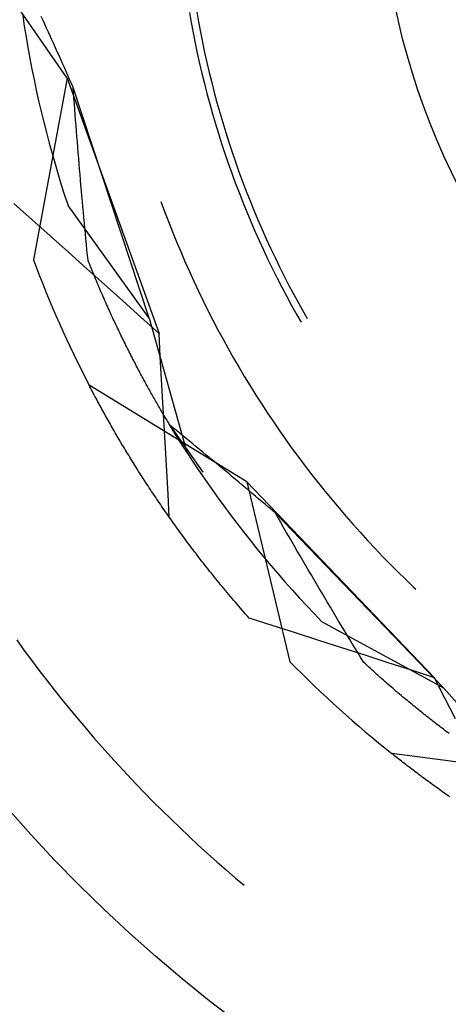
# Model space of a CAD drawing. Units: millimetres. Extents: x 0 to 841, y 0 to 594.
# Drawn here: x 601 to 603, y 514 to 518 of the extents above; entities that cross this region are included whole.
import ezdxf

# ---------------------------------------------------------------- set-up
doc = ezdxf.new("R2010")
doc.units = ezdxf.units.MM
doc.layers.add('SLD-0', color=179, linetype='Continuous')

msp = doc.modelspace()

# ---------------------------------------------------------------- linework, layer by layer
at = {"layer": 'SLD-0'}
for p, q in [((601.3093, 517.3836), (600.9489, 517.9079)), ((601.1565, 517.599), (601.162, 517.5621)), ((601.2266, 517.5822), (601.2205, 517.5957)), ((601.7305, 517.6096), (601.7367, 517.5744)), ((601.7555, 517.6119), (601.7616, 517.5769)), ((601.162, 517.5621), (601.168, 517.5252)), ((601.2328, 517.5688), (601.2266, 517.5822)), ((601.2389, 517.5554), (601.2328, 517.5688)), ((601.245, 517.5419), (601.2389, 517.5554)), ((601.7367, 517.5744), (601.7432, 517.5392)), ((601.7616, 517.5769), (601.7682, 517.5418)), ((601.168, 517.5252), (601.1743, 517.4883)), ((601.2511, 517.5284), (601.245, 517.5419)), ((601.2572, 517.5149), (601.2511, 517.5284)), ((601.7432, 517.5392), (601.7502, 517.5041)), ((601.7682, 517.5418), (601.7752, 517.5069)), ((601.1743, 517.4883), (601.181, 517.4515)), ((601.2633, 517.5014), (601.2572, 517.5149)), ((601.2694, 517.4878), (601.2633, 517.5014)), ((601.2755, 517.4743), (601.2694, 517.4878)), ((601.7502, 517.5041), (601.7575, 517.4691)), ((601.7752, 517.5069), (601.7825, 517.472)), ((601.181, 517.4515), (601.188, 517.4148)), ((601.2816, 517.4607), (601.2755, 517.4743)), ((601.2876, 517.4471), (601.2816, 517.4607)), ((601.7575, 517.4691), (601.7653, 517.4342)), ((601.7825, 517.472), (601.7902, 517.4373)), ((601.2937, 517.4335), (601.2876, 517.4471)), ((601.2998, 517.4198), (601.2937, 517.4335)), ((601.3059, 517.4062), (601.2998, 517.4198)), ((601.7653, 517.4342), (601.7734, 517.3994)), ((601.7902, 517.4373), (601.7983, 517.4026)), ((601.188, 517.4148), (601.1955, 517.3782)), ((601.3093, 517.3836), (601.1933, 516.7581)), ((601.312, 517.3925), (601.3059, 517.4062)), ((601.3093, 517.3836), (601.6257, 516.5053)), ((601.318, 517.3788), (601.312, 517.3925)), ((601.7734, 517.3994), (601.7819, 517.3646)), ((601.7983, 517.4026), (601.8069, 517.368)), ((601.1955, 517.3782), (601.2032, 517.3416)), ((601.3241, 517.3651), (601.318, 517.3788)), ((601.3302, 517.3514), (601.3241, 517.3651)), ((601.3315, 517.3326), (601.3302, 517.3514)), ((601.5915, 516.5574), (601.3302, 517.3514)), ((601.7819, 517.3646), (601.7908, 517.33)), ((601.8069, 517.368), (601.8158, 517.3335)), ((601.2032, 517.3416), (601.2114, 517.3051)), ((601.3329, 517.3138), (601.3315, 517.3326)), ((601.3343, 517.295), (601.3329, 517.3138)), ((601.7908, 517.33), (601.8001, 517.2954)), ((601.8158, 517.3335), (601.825, 517.2991)), ((601.2114, 517.3051), (601.2199, 517.2687)), ((601.3358, 517.2762), (601.3343, 517.295)), ((601.8001, 517.2954), (601.8098, 517.261)), ((601.825, 517.2991), (601.8347, 517.2648)), ((601.2199, 517.2687), (601.2287, 517.2324)), ((601.3372, 517.2575), (601.3358, 517.2762)), ((601.3386, 517.2387), (601.3372, 517.2575)), ((601.8098, 517.261), (601.8199, 517.2266)), ((601.8347, 517.2648), (601.8448, 517.2306)), ((601.2287, 517.2324), (601.2379, 517.1962)), ((601.3401, 517.22), (601.3386, 517.2387)), ((601.3416, 517.2012), (601.3401, 517.22)), ((601.8199, 517.2266), (601.8303, 517.1924)), ((601.8448, 517.2306), (601.8552, 517.1966)), ((601.2379, 517.1962), (601.2475, 517.1601)), ((601.3431, 517.1825), (601.3416, 517.2012)), ((601.3446, 517.1638), (601.3431, 517.1825)), ((601.8303, 517.1924), (601.8411, 517.1583)), ((601.8552, 517.1966), (601.866, 517.1626)), ((601.2475, 517.1601), (601.2575, 517.124)), ((601.3461, 517.1451), (601.3446, 517.1638)), ((601.3476, 517.1265), (601.3461, 517.1451)), ((601.8411, 517.1583), (601.8523, 517.1243)), ((601.866, 517.1626), (601.8772, 517.1288)), ((601.2575, 517.124), (601.2677, 517.0881)), ((601.3491, 517.1078), (601.3476, 517.1265)), ((601.8523, 517.1243), (601.8639, 517.0905)), ((601.8772, 517.1288), (601.8888, 517.0951)), ((601.2677, 517.0881), (601.2784, 517.0523)), ((601.3507, 517.0892), (601.3491, 517.1078)), ((601.3523, 517.0706), (601.3507, 517.0892)), ((601.8639, 517.0905), (601.8759, 517.0568)), ((601.8888, 517.0951), (601.9007, 517.0616)), ((601.2784, 517.0523), (601.2894, 517.0166)), ((601.3539, 517.052), (601.3523, 517.0706)), ((601.3555, 517.0334), (601.3539, 517.052)), ((601.8759, 517.0568), (601.8882, 517.0232)), ((601.9007, 517.0616), (601.9131, 517.0282)), ((601.2894, 517.0166), (601.3008, 516.9809)), ((601.3571, 517.0148), (601.3555, 517.0334)), ((601.3587, 516.9963), (601.3571, 517.0148)), ((601.8882, 517.0232), (601.901, 516.9898)), ((601.9131, 517.0282), (601.9258, 516.9949)), ((601.3008, 516.9809), (601.3125, 516.9454)), ((601.3604, 516.9777), (601.3587, 516.9963)), ((601.362, 516.9592), (601.3604, 516.9777)), ((601.901, 516.9898), (601.914, 516.9565)), ((601.9258, 516.9949), (601.9389, 516.9617)), ((601.1887, 516.8965), (601.1262, 516.9523)), ((601.5915, 516.5574), (601.3125, 516.9454)), ((601.3637, 516.9407), (601.362, 516.9592)), ((601.6319, 516.9595), (601.6448, 516.9246)), ((601.914, 516.9565), (601.9275, 516.9233)), ((601.9389, 516.9617), (601.9523, 516.9288)), ((601.3654, 516.9222), (601.3637, 516.9407)), ((601.3671, 516.9038), (601.3654, 516.9222)), ((601.6448, 516.9246), (601.6581, 516.8899)), ((601.9275, 516.9233), (601.9413, 516.8903)), ((601.9523, 516.9288), (601.9661, 516.8959)), ((601.2512, 516.8407), (601.1887, 516.8965)), ((601.3688, 516.8853), (601.3671, 516.9038)), ((601.3706, 516.8669), (601.3688, 516.8853)), ((601.6581, 516.8899), (601.6718, 516.8553)), ((601.9413, 516.8903), (601.9555, 516.8575)), ((601.9661, 516.8959), (601.9803, 516.8632)), ((601.3136, 516.7849), (601.2512, 516.8407)), ((601.3723, 516.8485), (601.3706, 516.8669)), ((601.3741, 516.8301), (601.3723, 516.8485)), ((601.6718, 516.8553), (601.6858, 516.8209)), ((601.9555, 516.8575), (601.9701, 516.8248)), ((601.9803, 516.8632), (601.9949, 516.8307)), ((601.3759, 516.8117), (601.3741, 516.8301)), ((601.3777, 516.7933), (601.3759, 516.8117)), ((601.6858, 516.8209), (601.7002, 516.7866)), ((601.9701, 516.8248), (601.985, 516.7923)), ((601.9949, 516.8307), (602.0098, 516.7984)), ((601.3761, 516.729), (601.3136, 516.7849)), ((601.3796, 516.775), (601.3777, 516.7933)), ((601.3814, 516.7567), (601.3796, 516.775)), ((601.7002, 516.7866), (601.715, 516.7525)), ((601.985, 516.7923), (602.0003, 516.7599)), ((602.0098, 516.7984), (602.025, 516.7662)), ((601.3843, 516.7494), (601.3814, 516.7567)), ((601.3872, 516.7422), (601.3843, 516.7494)), ((601.3901, 516.7351), (601.3872, 516.7422)), ((601.715, 516.7525), (601.7301, 516.7185)), ((602.0003, 516.7599), (602.016, 516.7278)), ((602.025, 516.7662), (602.0407, 516.7342)), ((601.4385, 516.6731), (601.3761, 516.729)), ((601.3929, 516.7279), (601.3901, 516.7351)), ((601.3958, 516.7208), (601.3929, 516.7279)), ((601.3987, 516.7138), (601.3958, 516.7208)), ((601.4016, 516.7067), (601.3987, 516.7138)), ((601.4045, 516.6997), (601.4016, 516.7067)), ((601.7301, 516.7185), (601.7456, 516.6847)), ((602.016, 516.7278), (602.032, 516.6958)), ((602.0407, 516.7342), (602.0567, 516.7024)), ((601.4074, 516.6928), (601.4045, 516.6997)), ((601.4103, 516.6858), (601.4074, 516.6928)), ((601.4132, 516.6789), (601.4103, 516.6858)), ((601.4161, 516.6721), (601.4132, 516.6789)), ((601.419, 516.6652), (601.4161, 516.6721)), ((601.5009, 516.6172), (601.4385, 516.6731)), ((601.7456, 516.6847), (601.7614, 516.651)), ((602.032, 516.6958), (602.0483, 516.664)), ((602.0567, 516.7024), (602.073, 516.6707)), ((602.073, 516.6707), (602.0897, 516.6392)), ((601.4219, 516.6584), (601.419, 516.6652)), ((601.4248, 516.6517), (601.4219, 516.6584)), ((601.4277, 516.645), (601.4248, 516.6517)), ((601.4306, 516.6383), (601.4277, 516.645)), ((601.4335, 516.6316), (601.4306, 516.6383)), ((601.7614, 516.651), (601.7776, 516.6176)), ((602.0483, 516.664), (602.0651, 516.6323)), ((602.0897, 516.6392), (602.1068, 516.608)), ((601.4364, 516.625), (601.4335, 516.6316)), ((601.4393, 516.6184), (601.4364, 516.625)), ((601.4423, 516.6118), (601.4393, 516.6184)), ((601.4452, 516.6053), (601.4423, 516.6118)), ((601.4481, 516.5988), (601.4452, 516.6053)), ((601.5633, 516.5613), (601.5009, 516.6172)), ((601.7776, 516.6176), (601.7942, 516.5843)), ((602.0651, 516.6323), (602.0821, 516.6009)), ((602.1068, 516.608), (602.1242, 516.5769)), ((601.451, 516.5924), (601.4481, 516.5988)), ((601.4539, 516.5859), (601.451, 516.5924)), ((601.4568, 516.5795), (601.4539, 516.5859)), ((601.4597, 516.5732), (601.4568, 516.5795)), ((601.4626, 516.5668), (601.4597, 516.5732)), ((601.7942, 516.5843), (601.8111, 516.5512)), ((602.0821, 516.6009), (602.0996, 516.5697)), ((602.0996, 516.5697), (602.1144, 516.5438)), ((602.1242, 516.5769), (602.136, 516.5563)), ((601.4655, 516.5606), (601.4626, 516.5668)), ((601.4684, 516.5543), (601.4655, 516.5606)), ((601.4713, 516.5481), (601.4684, 516.5543)), ((601.4742, 516.5419), (601.4713, 516.5481)), ((601.4771, 516.5357), (601.4742, 516.5419)), ((601.48, 516.5296), (601.4771, 516.5357)), ((601.6257, 516.5053), (601.5633, 516.5613)), ((601.5915, 516.5574), (601.7209, 516.0973)), ((601.8111, 516.5512), (601.8284, 516.5182)), ((601.4829, 516.5235), (601.48, 516.5296)), ((601.4858, 516.5174), (601.4829, 516.5235)), ((601.4887, 516.5114), (601.4858, 516.5174)), ((601.4916, 516.5054), (601.4887, 516.5114)), ((601.4945, 516.4994), (601.4916, 516.5054)), ((601.63, 516.4263), (601.6257, 516.5053)), ((601.8284, 516.5182), (601.8461, 516.4855)), ((601.4974, 516.4935), (601.4945, 516.4994)), ((601.5002, 516.4876), (601.4974, 516.4935)), ((601.5031, 516.4817), (601.5002, 516.4876)), ((601.506, 516.4759), (601.5031, 516.4817)), ((601.5089, 516.4701), (601.506, 516.4759)), ((601.5117, 516.4643), (601.5089, 516.4701)), ((601.8461, 516.4855), (601.864, 516.4529)), ((601.5146, 516.4586), (601.5117, 516.4643)), ((601.5175, 516.4529), (601.5146, 516.4586)), ((601.5203, 516.4472), (601.5175, 516.4529)), ((601.5232, 516.4416), (601.5203, 516.4472)), ((601.526, 516.436), (601.5232, 516.4416)), ((601.5289, 516.4304), (601.526, 516.436)), ((601.864, 516.4529), (601.8824, 516.4206)), ((601.5317, 516.4249), (601.5289, 516.4304)), ((601.5345, 516.4193), (601.5317, 516.4249)), ((601.5373, 516.4139), (601.5345, 516.4193)), ((601.5402, 516.4084), (601.5373, 516.4139)), ((601.543, 516.403), (601.5402, 516.4084)), ((601.5458, 516.3976), (601.543, 516.403)), ((601.6343, 516.3473), (601.63, 516.4263)), ((601.8824, 516.4206), (601.9011, 516.3884)), ((601.5486, 516.3923), (601.5458, 516.3976)), ((601.5514, 516.3869), (601.5486, 516.3923)), ((601.5542, 516.3816), (601.5514, 516.3869)), ((601.557, 516.3764), (601.5542, 516.3816)), ((601.5598, 516.3712), (601.557, 516.3764)), ((601.5625, 516.366), (601.5598, 516.3712)), ((601.5653, 516.3608), (601.5625, 516.366)), ((601.9011, 516.3884), (601.9201, 516.3565)), ((601.5681, 516.3557), (601.5653, 516.3608)), ((601.5708, 516.3506), (601.5681, 516.3557)), ((601.5736, 516.3455), (601.5708, 516.3506)), ((601.5763, 516.3405), (601.5736, 516.3455)), ((601.579, 516.3354), (601.5763, 516.3405)), ((601.5818, 516.3305), (601.579, 516.3354)), ((601.6387, 516.2682), (601.6343, 516.3473)), ((601.9201, 516.3565), (601.9394, 516.3247)), ((601.9277, 515.9947), (601.3852, 516.3271)), ((601.388, 516.3217), (601.3852, 516.3271)), ((601.3908, 516.3163), (601.388, 516.3217)), ((601.3937, 516.3109), (601.3908, 516.3163)), ((601.3965, 516.3055), (601.3937, 516.3109)), ((601.3994, 516.3), (601.3965, 516.3055)), ((601.4023, 516.2946), (601.3994, 516.3)), ((601.5845, 516.3255), (601.5818, 516.3305)), ((601.5872, 516.3206), (601.5845, 516.3255)), ((601.5899, 516.3157), (601.5872, 516.3206)), ((601.5926, 516.3109), (601.5899, 516.3157)), ((601.5953, 516.306), (601.5926, 516.3109)), ((601.598, 516.3012), (601.5953, 516.306)), ((601.6007, 516.2965), (601.598, 516.3012)), ((601.9394, 516.3247), (601.9592, 516.2932)), ((601.4052, 516.2891), (601.4023, 516.2946)), ((601.4082, 516.2836), (601.4052, 516.2891)), ((601.4111, 516.278), (601.4082, 516.2836)), ((601.4141, 516.2725), (601.4111, 516.278)), ((601.4171, 516.2669), (601.4141, 516.2725)), ((601.4201, 516.2614), (601.4171, 516.2669)), ((601.6033, 516.2918), (601.6007, 516.2965)), ((601.606, 516.2871), (601.6033, 516.2918)), ((601.6086, 516.2824), (601.606, 516.2871)), ((601.6112, 516.2778), (601.6086, 516.2824)), ((601.6139, 516.2732), (601.6112, 516.2778)), ((601.6165, 516.2686), (601.6139, 516.2732)), ((601.6191, 516.2641), (601.6165, 516.2686)), ((601.6217, 516.2596), (601.6191, 516.2641)), ((601.6432, 516.1892), (601.6387, 516.2682)), ((601.9592, 516.2932), (601.9792, 516.2619)), ((601.4232, 516.2558), (601.4201, 516.2614)), ((601.4262, 516.2501), (601.4232, 516.2558)), ((601.4293, 516.2445), (601.4262, 516.2501)), ((601.4324, 516.2388), (601.4293, 516.2445)), ((601.4356, 516.2332), (601.4324, 516.2388)), ((601.4387, 516.2275), (601.4356, 516.2332)), ((601.6243, 516.2551), (601.6217, 516.2596)), ((601.6268, 516.2506), (601.6243, 516.2551)), ((601.6294, 516.2462), (601.6268, 516.2506)), ((601.632, 516.2419), (601.6294, 516.2462)), ((601.6345, 516.2375), (601.632, 516.2419)), ((601.637, 516.2332), (601.6345, 516.2375)), ((601.6396, 516.2289), (601.637, 516.2332)), ((601.9792, 516.2619), (601.9996, 516.2308)), ((601.9996, 516.2308), (602.0203, 516.1999)), ((601.4419, 516.2218), (601.4387, 516.2275)), ((601.4451, 516.2161), (601.4419, 516.2218)), ((601.4483, 516.2103), (601.4451, 516.2161)), ((601.4516, 516.2046), (601.4483, 516.2103)), ((601.4548, 516.1988), (601.4516, 516.2046)), ((601.4581, 516.193), (601.4548, 516.1988)), ((601.6421, 516.2247), (601.6396, 516.2289)), ((601.6446, 516.2205), (601.6421, 516.2247)), ((601.647, 516.2163), (601.6446, 516.2205)), ((601.6495, 516.2122), (601.647, 516.2163)), ((601.652, 516.208), (601.6495, 516.2122)), ((601.6544, 516.204), (601.652, 516.208)), ((601.6569, 516.1999), (601.6544, 516.204)), ((601.6593, 516.1959), (601.6569, 516.1999)), ((602.0203, 516.1999), (602.0413, 516.1692)), ((601.4614, 516.1872), (601.4581, 516.193)), ((601.4648, 516.1814), (601.4614, 516.1872)), ((601.4681, 516.1756), (601.4648, 516.1814)), ((601.4715, 516.1697), (601.4681, 516.1756)), ((601.4749, 516.1638), (601.4715, 516.1697)), ((601.4783, 516.1579), (601.4749, 516.1638)), ((601.6476, 516.1102), (601.6432, 516.1892)), ((601.6617, 516.1919), (601.6593, 516.1959)), ((601.6641, 516.188), (601.6617, 516.1919)), ((601.6632, 516.1894), (601.7764, 516.0277)), ((601.6744, 516.1803), (601.6632, 516.1894)), ((601.6665, 516.1841), (601.6641, 516.188)), ((601.6688, 516.1802), (601.6665, 516.1841)), ((601.6712, 516.1763), (601.6688, 516.1802)), ((601.6735, 516.1725), (601.6712, 516.1763)), ((601.6758, 516.1687), (601.6735, 516.1725)), ((601.6857, 516.1712), (601.6744, 516.1803)), ((601.6781, 516.165), (601.6758, 516.1687)), ((601.6804, 516.1613), (601.6781, 516.165)), ((601.697, 516.162), (601.6857, 516.1712)), ((602.0413, 516.1692), (602.0627, 516.1388)), ((601.4818, 516.152), (601.4783, 516.1579)), ((601.4852, 516.1461), (601.4818, 516.152)), ((601.4887, 516.1402), (601.4852, 516.1461)), ((601.4922, 516.1342), (601.4887, 516.1402)), ((601.4958, 516.1283), (601.4922, 516.1342)), ((601.6827, 516.1576), (601.6804, 516.1613)), ((601.685, 516.154), (601.6827, 516.1576)), ((601.6872, 516.1504), (601.685, 516.154)), ((601.6894, 516.1468), (601.6872, 516.1504)), ((601.6917, 516.1432), (601.6894, 516.1468)), ((601.6939, 516.1397), (601.6917, 516.1432)), ((601.696, 516.1363), (601.6939, 516.1397)), ((601.6982, 516.1328), (601.696, 516.1363)), ((601.7082, 516.1528), (601.697, 516.162)), ((601.7004, 516.1294), (601.6982, 516.1328)), ((601.7025, 516.1261), (601.7004, 516.1294)), ((601.7195, 516.1436), (601.7082, 516.1528)), ((601.7308, 516.1344), (601.7195, 516.1436)), ((601.7421, 516.1251), (601.7308, 516.1344)), ((602.0627, 516.1388), (602.0844, 516.1086)), ((601.4993, 516.1223), (601.4958, 516.1283)), ((601.5029, 516.1163), (601.4993, 516.1223)), ((601.5065, 516.1103), (601.5029, 516.1163)), ((601.5101, 516.1043), (601.5065, 516.1103)), ((601.5138, 516.0982), (601.5101, 516.1043)), ((601.5175, 516.0922), (601.5138, 516.0982)), ((601.6521, 516.0312), (601.6476, 516.1102)), ((601.7046, 516.1227), (601.7025, 516.1261)), ((601.7067, 516.1194), (601.7046, 516.1227)), ((601.7088, 516.1162), (601.7067, 516.1194)), ((601.7109, 516.1129), (601.7088, 516.1162)), ((601.7129, 516.1097), (601.7109, 516.1129)), ((601.7149, 516.1066), (601.7129, 516.1097)), ((601.7169, 516.1035), (601.7149, 516.1066)), ((601.7189, 516.1004), (601.7169, 516.1035)), ((601.7209, 516.0973), (601.7189, 516.1004)), ((601.7209, 516.0973), (601.7414, 516.066)), ((601.7534, 516.1158), (601.7421, 516.1251)), ((601.7647, 516.1065), (601.7534, 516.1158)), ((601.776, 516.0972), (601.7647, 516.1065)), ((601.7873, 516.0879), (601.776, 516.0972)), ((602.0844, 516.1086), (602.1064, 516.0786)), ((601.5212, 516.0861), (601.5175, 516.0922)), ((601.5249, 516.0801), (601.5212, 516.0861)), ((601.5286, 516.074), (601.5249, 516.0801)), ((601.5324, 516.0679), (601.5286, 516.074)), ((601.5362, 516.0617), (601.5324, 516.0679)), ((601.54, 516.0556), (601.5362, 516.0617)), ((601.7414, 516.066), (601.7621, 516.0349)), ((601.7986, 516.0785), (601.7873, 516.0879)), ((601.81, 516.0691), (601.7986, 516.0785)), ((601.8213, 516.0597), (601.81, 516.0691)), ((602.1064, 516.0786), (602.1288, 516.0489)), ((601.5439, 516.0495), (601.54, 516.0556)), ((601.5477, 516.0433), (601.5439, 516.0495)), ((601.5516, 516.0371), (601.5477, 516.0433)), ((601.5556, 516.0309), (601.5516, 516.0371)), ((601.5595, 516.0247), (601.5556, 516.0309)), ((601.6566, 515.9521), (601.6521, 516.0312)), ((601.7621, 516.0349), (601.7832, 516.0041)), ((601.8326, 516.0503), (601.8213, 516.0597)), ((601.844, 516.0408), (601.8326, 516.0503)), ((601.8553, 516.0314), (601.844, 516.0408)), ((601.8667, 516.0219), (601.8553, 516.0314)), ((602.1288, 516.0489), (602.1514, 516.0194)), ((601.5635, 516.0185), (601.5595, 516.0247)), ((601.5674, 516.0123), (601.5635, 516.0185)), ((601.5715, 516.0061), (601.5674, 516.0123)), ((601.5755, 515.9998), (601.5715, 516.0061)), ((601.5796, 515.9936), (601.5755, 515.9998)), ((601.5837, 515.9873), (601.5796, 515.9936)), ((601.7832, 516.0041), (601.8046, 515.9734)), ((601.878, 516.0124), (601.8667, 516.0219)), ((601.8894, 516.0029), (601.878, 516.0124)), ((601.9007, 515.9933), (601.8894, 516.0029)), ((601.9121, 515.9838), (601.9007, 515.9933)), ((601.9277, 515.9947), (602.0762, 515.3761)), ((601.9277, 515.9947), (602.5739, 515.321)), ((602.1514, 516.0194), (602.1744, 515.9901)), ((601.5878, 515.981), (601.5837, 515.9873)), ((601.5919, 515.9747), (601.5878, 515.981)), ((601.5961, 515.9684), (601.5919, 515.9747)), ((601.6003, 515.9621), (601.5961, 515.9684)), ((601.6045, 515.9557), (601.6003, 515.9621)), ((601.8046, 515.9734), (601.8262, 515.9429)), ((601.9235, 515.9742), (601.9121, 515.9838)), ((601.9349, 515.9646), (601.9235, 515.9742)), ((601.9462, 515.955), (601.9349, 515.9646)), ((602.1744, 515.9901), (602.1977, 515.9611)), ((602.1977, 515.9611), (602.2213, 515.9324)), ((601.6087, 515.9494), (601.6045, 515.9557)), ((601.613, 515.943), (601.6087, 515.9494)), ((601.6173, 515.9367), (601.613, 515.943)), ((601.6216, 515.9303), (601.6173, 515.9367)), ((601.6259, 515.9239), (601.6216, 515.9303)), ((601.6611, 515.8731), (601.6566, 515.9521)), ((601.8262, 515.9429), (601.8482, 515.9127)), ((601.9576, 515.9453), (601.9462, 515.955)), ((601.969, 515.9357), (601.9576, 515.9453)), ((601.9804, 515.926), (601.969, 515.9357)), ((601.9918, 515.9164), (601.9804, 515.926)), ((602.2213, 515.9324), (602.2452, 515.9039)), ((601.6303, 515.9175), (601.6259, 515.9239)), ((601.6347, 515.9111), (601.6303, 515.9175)), ((601.6391, 515.9047), (601.6347, 515.9111)), ((601.6435, 515.8983), (601.6391, 515.9047)), ((601.648, 515.8918), (601.6435, 515.8983)), ((601.6525, 515.8854), (601.648, 515.8918)), ((601.8482, 515.9127), (601.8705, 515.8827)), ((602.0032, 515.9067), (601.9918, 515.9164)), ((602.0146, 515.897), (602.0032, 515.9067)), ((602.0261, 515.8872), (602.0146, 515.897)), ((602.2452, 515.9039), (602.2694, 515.8757)), ((601.657, 515.8789), (601.6525, 515.8854)), ((601.6616, 515.8725), (601.657, 515.8789)), ((601.6661, 515.866), (601.6616, 515.8725)), ((601.6707, 515.8595), (601.6661, 515.866)), ((601.6754, 515.853), (601.6707, 515.8595)), ((601.8705, 515.8827), (601.8931, 515.8529)), ((602.0355, 515.8709), (602.0261, 515.8872)), ((602.606, 515.2852), (602.0261, 515.8872)), ((602.0449, 515.8545), (602.0355, 515.8709)), ((602.2694, 515.8757), (602.2939, 515.8477)), ((601.68, 515.8465), (601.6754, 515.853)), ((601.6847, 515.84), (601.68, 515.8465)), ((601.6894, 515.8335), (601.6847, 515.84)), ((601.6941, 515.8269), (601.6894, 515.8335)), ((601.6989, 515.8204), (601.6941, 515.8269)), ((601.8931, 515.8529), (601.9159, 515.8233)), ((602.0543, 515.8382), (602.0449, 515.8545)), ((602.0637, 515.8219), (602.0543, 515.8382)), ((602.2939, 515.8477), (602.3187, 515.82)), ((601.7037, 515.8138), (601.6989, 515.8204)), ((601.7085, 515.8073), (601.7037, 515.8138)), ((601.7133, 515.8007), (601.7085, 515.8073)), ((601.7182, 515.7941), (601.7133, 515.8007)), ((601.7231, 515.7876), (601.7182, 515.7941)), ((601.9159, 515.8233), (601.9391, 515.794)), ((601.9391, 515.794), (601.9625, 515.7649)), ((602.0732, 515.8056), (602.0637, 515.8219)), ((602.0826, 515.7894), (602.0732, 515.8056)), ((602.3187, 515.82), (602.3438, 515.7926)), ((602.3438, 515.7926), (602.3692, 515.7654)), ((601.728, 515.781), (601.7231, 515.7876)), ((601.7329, 515.7744), (601.728, 515.781)), ((601.7379, 515.7678), (601.7329, 515.7744)), ((601.7429, 515.7612), (601.7379, 515.7678)), ((601.748, 515.7545), (601.7429, 515.7612)), ((601.9625, 515.7649), (601.9863, 515.736)), ((602.092, 515.7731), (602.0826, 515.7894)), ((602.1015, 515.7569), (602.092, 515.7731)), ((602.111, 515.7407), (602.1015, 515.7569)), ((602.3692, 515.7654), (602.3949, 515.7385)), ((601.753, 515.7479), (601.748, 515.7545)), ((601.7581, 515.7413), (601.753, 515.7479)), ((601.7632, 515.7346), (601.7581, 515.7413)), ((601.7683, 515.728), (601.7632, 515.7346)), ((601.7735, 515.7213), (601.7683, 515.728)), ((601.9863, 515.736), (602.0103, 515.7074)), ((602.1204, 515.7245), (602.111, 515.7407)), ((602.1299, 515.7083), (602.1204, 515.7245)), ((602.3949, 515.7385), (602.4209, 515.7119)), ((601.7787, 515.7147), (601.7735, 515.7213)), ((601.7839, 515.708), (601.7787, 515.7147)), ((601.7892, 515.7014), (601.7839, 515.708)), ((601.7945, 515.6947), (601.7892, 515.7014)), ((601.7998, 515.688), (601.7945, 515.6947)), ((602.0103, 515.7074), (602.0346, 515.679)), ((602.1394, 515.6921), (602.1299, 515.7083)), ((602.1488, 515.676), (602.1394, 515.6921)), ((602.4209, 515.7119), (602.4471, 515.6856)), ((601.8051, 515.6813), (601.7998, 515.688)), ((601.8105, 515.6746), (601.8051, 515.6813)), ((601.8159, 515.6679), (601.8105, 515.6746)), ((601.8213, 515.6612), (601.8159, 515.6679)), ((601.8267, 515.6545), (601.8213, 515.6612)), ((601.8322, 515.6478), (601.8267, 515.6545)), ((602.0346, 515.679), (602.0592, 515.6508)), ((602.1583, 515.6599), (602.1488, 515.676)), ((602.1678, 515.6438), (602.1583, 515.6599)), ((602.4471, 515.6856), (602.4737, 515.6595)), ((602.4737, 515.6595), (602.5005, 515.6338)), ((601.8377, 515.6411), (601.8322, 515.6478)), ((601.8433, 515.6343), (601.8377, 515.6411)), ((601.8488, 515.6276), (601.8433, 515.6343)), ((601.8544, 515.6209), (601.8488, 515.6276)), ((601.86, 515.6141), (601.8544, 515.6209)), ((602.0592, 515.6508), (602.0841, 515.6229)), ((602.0841, 515.6229), (602.1092, 515.5952)), ((602.1773, 515.6277), (602.1678, 515.6438)), ((602.1868, 515.6117), (602.1773, 515.6277)), ((602.5005, 515.6338), (602.5095, 515.6253)), ((601.8657, 515.6074), (601.86, 515.6141)), ((601.8714, 515.6006), (601.8657, 515.6074)), ((601.8771, 515.5939), (601.8714, 515.6006)), ((601.8828, 515.5871), (601.8771, 515.5939)), ((601.8886, 515.5804), (601.8828, 515.5871)), ((602.1092, 515.5952), (602.1346, 515.5678)), ((602.1963, 515.5956), (602.1868, 515.6117)), ((602.2059, 515.5796), (602.1963, 515.5956)), ((601.8944, 515.5736), (601.8886, 515.5804)), ((601.9002, 515.5668), (601.8944, 515.5736)), ((601.9061, 515.5601), (601.9002, 515.5668)), ((601.912, 515.5533), (601.9061, 515.5601)), ((601.9179, 515.5465), (601.912, 515.5533)), ((602.1346, 515.5678), (602.1603, 515.5407)), ((602.2154, 515.5637), (602.2059, 515.5796)), ((602.2249, 515.5477), (602.2154, 515.5637)), ((601.9238, 515.5397), (601.9179, 515.5465)), ((601.9298, 515.533), (601.9238, 515.5397)), ((601.9358, 515.5262), (601.9298, 515.533)), ((602.0156, 515.5006), (601.9358, 515.5262)), ((602.1603, 515.5407), (602.1863, 515.5138)), ((602.2345, 515.5318), (602.2249, 515.5477)), ((602.244, 515.5158), (602.2345, 515.5318)), ((602.0954, 515.4751), (602.0156, 515.5006)), ((602.606, 515.2852), (602.1863, 515.5138)), ((602.2536, 515.4999), (602.244, 515.5158)), ((602.2631, 515.4841), (602.2536, 515.4999)), ((601.1357, 515.4511), (601.1609, 515.4164)), ((602.1752, 515.4495), (602.0954, 515.4751)), ((602.2727, 515.4682), (602.2631, 515.4841)), ((602.2823, 515.4524), (602.2727, 515.4682)), ((602.2919, 515.4366), (602.2823, 515.4524)), ((602.2549, 515.4239), (602.1752, 515.4495)), ((602.3347, 515.3982), (602.2549, 515.4239)), ((602.3015, 515.4208), (602.2919, 515.4366)), ((602.3111, 515.4051), (602.3015, 515.4208)), ((601.1609, 515.4164), (601.1864, 515.3819)), ((602.3207, 515.3893), (602.3111, 515.4051)), ((602.3303, 515.3736), (602.3207, 515.3893)), ((602.4144, 515.3725), (602.3347, 515.3982)), ((601.1864, 515.3819), (601.2122, 515.3476)), ((602.336, 515.3684), (602.3303, 515.3736)), ((602.3417, 515.3631), (602.336, 515.3684)), ((602.3474, 515.3579), (602.3417, 515.3631)), ((602.3531, 515.3527), (602.3474, 515.3579)), ((602.3588, 515.3476), (602.3531, 515.3527)), ((602.4942, 515.3468), (602.4144, 515.3725)), ((601.2122, 515.3476), (601.2383, 515.3136)), ((602.3645, 515.3425), (602.3588, 515.3476)), ((602.3701, 515.3374), (602.3645, 515.3425)), ((602.3758, 515.3323), (602.3701, 515.3374)), ((602.3814, 515.3273), (602.3758, 515.3323)), ((602.387, 515.3223), (602.3814, 515.3273)), ((602.3926, 515.3174), (602.387, 515.3223)), ((602.3982, 515.3124), (602.3926, 515.3174)), ((602.5739, 515.321), (602.4942, 515.3468)), ((602.61, 515.2506), (602.5739, 515.321)), ((601.2383, 515.3136), (601.2648, 515.2798)), ((602.4038, 515.3075), (602.3982, 515.3124)), ((602.4094, 515.3027), (602.4038, 515.3075)), ((602.4149, 515.2979), (602.4094, 515.3027)), ((602.4205, 515.2931), (602.4149, 515.2979)), ((602.426, 515.2883), (602.4205, 515.2931)), ((602.4315, 515.2835), (602.426, 515.2883)), ((602.437, 515.2788), (602.4315, 515.2835)), ((602.606, 515.2852), (602.9222, 514.9269)), ((601.2648, 515.2798), (601.2916, 515.2463)), ((602.4425, 515.2742), (602.437, 515.2788)), ((602.4479, 515.2695), (602.4425, 515.2742)), ((602.4534, 515.2649), (602.4479, 515.2695)), ((602.4588, 515.2603), (602.4534, 515.2649)), ((602.4643, 515.2558), (602.4588, 515.2603)), ((602.4697, 515.2512), (602.4643, 515.2558)), ((602.4751, 515.2467), (602.4697, 515.2512)), ((602.6461, 515.1802), (602.61, 515.2506)), ((601.2916, 515.2463), (601.3187, 515.213)), ((602.4804, 515.2423), (602.4751, 515.2467)), ((602.4858, 515.2378), (602.4804, 515.2423)), ((602.4911, 515.2334), (602.4858, 515.2378)), ((602.4965, 515.229), (602.4911, 515.2334)), ((602.5018, 515.2247), (602.4965, 515.229)), ((602.5071, 515.2204), (602.5018, 515.2247)), ((602.5124, 515.2161), (602.5071, 515.2204)), ((602.5177, 515.2118), (602.5124, 515.2161)), ((601.3187, 515.213), (601.3461, 515.18)), ((602.5229, 515.2076), (602.5177, 515.2118)), ((602.5281, 515.2034), (602.5229, 515.2076)), ((602.5334, 515.1992), (602.5281, 515.2034)), ((602.5386, 515.195), (602.5334, 515.1992)), ((602.5438, 515.1909), (602.5386, 515.195)), ((602.5489, 515.1868), (602.5438, 515.1909)), ((602.5541, 515.1828), (602.5489, 515.1868)), ((602.5592, 515.1787), (602.5541, 515.1828)), ((601.3461, 515.18), (601.3738, 515.1472)), ((601.3738, 515.1472), (601.4018, 515.1147)), ((602.5643, 515.1747), (602.5592, 515.1787)), ((602.5694, 515.1707), (602.5643, 515.1747)), ((602.5745, 515.1668), (602.5694, 515.1707)), ((602.5796, 515.1628), (602.5745, 515.1668)), ((602.5847, 515.1589), (602.5796, 515.1628)), ((602.5897, 515.1551), (602.5847, 515.1589)), ((602.5947, 515.1512), (602.5897, 515.1551)), ((602.5997, 515.1474), (602.5947, 515.1512)), ((602.6047, 515.1436), (602.5997, 515.1474)), ((601.4018, 515.1147), (601.4301, 515.0824)), ((602.6096, 515.1399), (602.6047, 515.1436)), ((602.6146, 515.1361), (602.6096, 515.1399)), ((602.6195, 515.1324), (602.6146, 515.1361)), ((602.6244, 515.1287), (602.6195, 515.1324)), ((601.4301, 515.0824), (601.4587, 515.0504)), ((601.4587, 515.0504), (601.4876, 515.0187)), ((603.0575, 514.9774), (602.4268, 515.0604)), ((602.4315, 515.0566), (602.4268, 515.0604)), ((602.4363, 515.0529), (602.4315, 515.0566)), ((602.4411, 515.0491), (602.4363, 515.0529)), ((602.4459, 515.0453), (602.4411, 515.0491)), ((602.4507, 515.0415), (602.4459, 515.0453)), ((601.4876, 515.0187), (601.5168, 514.9873)), ((602.4556, 515.0376), (602.4507, 515.0415)), ((602.4605, 515.0338), (602.4556, 515.0376)), ((602.4654, 515.03), (602.4605, 515.0338)), ((602.4704, 515.0261), (602.4654, 515.03)), ((602.4753, 515.0223), (602.4704, 515.0261)), ((602.4803, 515.0184), (602.4753, 515.0223)), ((602.4854, 515.0145), (602.4803, 515.0184)), ((602.4904, 515.0107), (602.4854, 515.0145)), ((601.5168, 514.9873), (601.5463, 514.9561)), ((602.4955, 515.0068), (602.4904, 515.0107)), ((602.5006, 515.0029), (602.4955, 515.0068)), ((602.5058, 514.999), (602.5006, 515.0029)), ((602.5109, 514.9951), (602.5058, 514.999)), ((602.5161, 514.9912), (602.5109, 514.9951)), ((602.5214, 514.9873), (602.5161, 514.9912)), ((602.5266, 514.9833), (602.5214, 514.9873)), ((602.5319, 514.9794), (602.5266, 514.9833)), ((602.5372, 514.9755), (602.5319, 514.9794)), ((601.5463, 514.9561), (601.576, 514.9252)), ((602.5425, 514.9715), (602.5372, 514.9755)), ((602.5479, 514.9676), (602.5425, 514.9715)), ((602.5533, 514.9636), (602.5479, 514.9676)), ((602.5587, 514.9597), (602.5533, 514.9636)), ((602.5641, 514.9557), (602.5587, 514.9597)), ((602.5696, 514.9517), (602.5641, 514.9557)), ((602.5751, 514.9477), (602.5696, 514.9517)), ((602.5806, 514.9437), (602.5751, 514.9477)), ((602.5861, 514.9398), (602.5806, 514.9437)), ((601.576, 514.9252), (601.6061, 514.8946)), ((602.5917, 514.9358), (602.5861, 514.9398)), ((602.5973, 514.9318), (602.5917, 514.9358)), ((602.6029, 514.9278), (602.5973, 514.9318)), ((602.6086, 514.9238), (602.6029, 514.9278)), ((602.6143, 514.9197), (602.6086, 514.9238)), ((602.62, 514.9157), (602.6143, 514.9197)), ((602.6257, 514.9117), (602.62, 514.9157)), ((601.6061, 514.8946), (601.6364, 514.8642)), ((601.6364, 514.8642), (601.667, 514.8342)), ((601.667, 514.8342), (601.6979, 514.8044)), ((601.6979, 514.8044), (601.7291, 514.7749)), ((601.7291, 514.7749), (601.7606, 514.7457)), ((601.7606, 514.7457), (601.7923, 514.7168)), ((601.7923, 514.7168), (601.8243, 514.6882)), ((601.8243, 514.6882), (601.8565, 514.6599)), ((601.8565, 514.6599), (601.889, 514.6319)), ((601.889, 514.6319), (601.9182, 514.6073))]:
    msp.add_line(p, q, dxfattribs=at)
for radius in [5, 2.5]:
    msp.add_circle((604.8856, 518.1438), radius, dxfattribs=at)
for radius, start, end in [(3.9437, 200.571, 207.429), (3.9438, 224.571, 231.429)]:
    msp.add_arc((604.8856, 518.1438), radius, start, end, dxfattribs=at)

doc.saveas('drawing.dxf')
